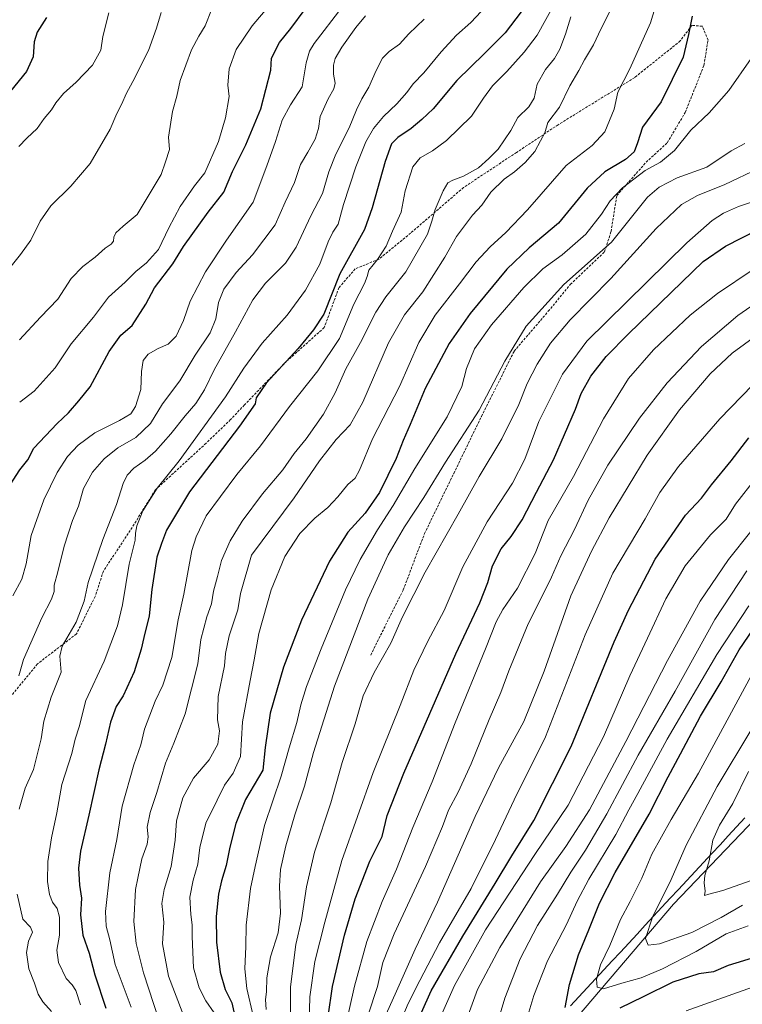
# Model space of a CAD drawing. Units: metres. Extents: x 607088 to 610525, y 4752401 to 4754768.
# Drawn here: x 608848 to 609141, y 4753211 to 4753611 of the extents above; entities that cross this region are included whole.
import ezdxf

# ---------------------------------------------------------------- set-up
doc = ezdxf.new("R2010")
doc.units = ezdxf.units.M
doc.header["$MEASUREMENT"] = 0
doc.linetypes.add('TRAZOSX2', pattern=[1.5, 1, -0.5])
for name, color, linetype, lineweight in [('Arbolado forestal CxS', 92, 'Continuous', 0), ('Curva de nivel maestra', 36, 'Continuous', 30), ('Curva de nivel normal', 36, 'Continuous', 0), ('Entidad de ámbito territorial', 19, 'Continuous', 0), ('Entidad de ámbito territorial CxS', 92, 'Continuous', 0), ('Senda', 19, 'TRAZOSX2', 0)]:
    doc.layers.add(name, color=color, linetype=linetype, lineweight=lineweight)

# ---------------------------------------------------------------- blocks, each defined once
blk = doc.blocks.new('*U175')
at = {"layer": 'Curva de nivel normal', "color": 36, "linetype": 'Continuous', "lineweight": 0}
blk.add_polyline3d([(608847.37, 4753344.44, 635), (608849.23, 4753351.1, 635), (608856.75, 4753368.05, 635), (608860.68, 4753375.67, 635), (608861.69, 4753378.79, 635), (608861.68, 4753381.31, 635), (608863.24, 4753386.71, 635), (608865.81, 4753397.17, 635), (608869.2, 4753407.5, 635), (608871.62, 4753413.44, 635), (608873.64, 4753420.54, 635), (608877.31, 4753427.2, 635), (608882.06, 4753432.61, 635), (608887.63, 4753437.05, 635), (608894.82, 4753441.2, 635), (608900.77, 4753446.99, 635), (608905.64, 4753454.95, 635), (608912.68, 4753464.28, 635), (608918.94, 4753474.65, 635), (608925.01, 4753483.77, 635), (608927.32, 4753489.44, 635), (608928.48, 4753496.1, 635), (608930.62, 4753501.44, 635), (608935.6, 4753508.28, 635), (608942.22, 4753515.46, 635), (608951.44, 4753527.61, 635), (608955.51, 4753536.77, 635), (608959.32, 4753544.77, 635), (608961.76, 4753552.1, 635), (608964.7, 4753557.1, 635), (608967.7, 4753562.44, 635), (608968.98, 4753566.77, 635), (608969.75, 4753571.58, 635), (608972.88, 4753578.73, 635), (608975.26, 4753582.88, 635), (608975.74, 4753585.18, 635), (608975.1, 4753588.77, 635), (608975.04, 4753592.44, 635), (608975.72, 4753595.1, 635), (608978.48, 4753599.77, 635), (608984.1, 4753607.77, 635), (608988.13, 4753612.48, 635)], dxfattribs=at)
blk = doc.blocks.new('*U178')
at = {"layer": 'Curva de nivel normal', "color": 36, "linetype": 'Continuous', "lineweight": 0}
blk.add_polyline3d([(608905.21, 4753613.77, 610), (608903.21, 4753607.44, 610), (608899.97, 4753598.44, 610), (608893.7, 4753585.77, 610), (608890.9, 4753580.77, 610), (608889.19, 4753576.77, 610), (608887.22, 4753572.77, 610), (608884.44, 4753566.44, 610), (608876.28, 4753552.57, 610), (608868.56, 4753543.28, 610), (608860.34, 4753535.36, 610), (608856.09, 4753529.16, 610), (608852.22, 4753521.38, 610), (608848.04, 4753515.54, 610), (608843.2, 4753509.51, 610)], dxfattribs=at)
blk = doc.blocks.new('*U182')
at = {"layer": 'Curva de nivel normal', "color": 36, "linetype": 'Continuous', "lineweight": 0}
blk.add_polyline3d([(609142.04, 4753560.62, 685), (609136.44, 4753557.68, 685), (609126.58, 4753551.04, 685), (609114.53, 4753546.67, 685), (609107.25, 4753542.95, 685), (609102.5, 4753538.81, 685), (609087.9, 4753520.56, 685), (609068.61, 4753503.42, 685), (609053.31, 4753486.51, 685), (609044.62, 4753472.3, 685), (609034.2, 4753452.4, 685), (609020.62, 4753431.22, 685), (609011.71, 4753416.88, 685), (609003.92, 4753404.96, 685), (608997.23, 4753393.62, 685), (608989.09, 4753375.66, 685), (608975.44, 4753340.32, 685), (608967.02, 4753313.3, 685), (608963.3, 4753299.74, 685), (608959.47, 4753288.1, 685), (608955.77, 4753275.47, 685), (608953.64, 4753265.88, 685), (608953.21, 4753259.06, 685), (608953.56, 4753248.13, 685), (608952.59, 4753240.17, 685), (608949.56, 4753230.45, 685), (608947.98, 4753221.82, 685), (608947.94, 4753216.22, 685), (608947.52, 4753213.03, 685), (608947.72, 4753208.94, 685)], dxfattribs=at)
blk = doc.blocks.new('*U186')
at = {"layer": 'Curva de nivel normal', "color": 36, "linetype": 'Continuous', "lineweight": 0}
blk.add_polyline3d([(608954.08, 4753622.75, 620), (608942.1, 4753608.44, 620), (608935.57, 4753598.77, 620), (608932.82, 4753590.9, 620), (608932.24, 4753584.31, 620), (608932.7, 4753579.65, 620), (608931.33, 4753571.08, 620), (608928.36, 4753561.51, 620), (608922.82, 4753548.78, 620), (608918.7, 4753543.48, 620), (608912.86, 4753535.05, 620), (608908.33, 4753526.44, 620), (608904.12, 4753517.61, 620), (608899.26, 4753512.14, 620), (608894.86, 4753508.61, 620), (608890.54, 4753504.38, 620), (608883.79, 4753498.21, 620), (608877.63, 4753490.05, 620), (608868.66, 4753479.3, 620), (608862.15, 4753469.57, 620), (608853.58, 4753460.09, 620), (608847.74, 4753455.6, 620)], dxfattribs=at)
blk = doc.blocks.new('*U190')
at = {"layer": 'Curva de nivel normal', "color": 36, "linetype": 'Continuous', "lineweight": 0}
blk.add_polyline3d([(608965.24, 4753203.77, 695), (608965.54, 4753214.11, 695), (608967.53, 4753228.46, 695), (608971.55, 4753244.44, 695), (608978.49, 4753269.54, 695), (608991.26, 4753305.25, 695), (609002.16, 4753332.4, 695), (609007.7, 4753346.82, 695), (609013.33, 4753358.58, 695), (609020.04, 4753371, 695), (609027.62, 4753388.69, 695), (609037.48, 4753407, 695), (609047.72, 4753422.7, 695), (609052.8, 4753432.4, 695), (609058.38, 4753447.77, 695), (609068.03, 4753467, 695), (609077.97, 4753480.35, 695), (609118.45, 4753520.27, 695), (609128.74, 4753529.4, 695), (609133.34, 4753532.4, 695), (609139.54, 4753535.03, 695), (609151.19, 4753539, 695)], dxfattribs=at)
blk = doc.blocks.new('*U194')
at = {"layer": 'Curva de nivel normal', "color": 36, "linetype": 'Continuous', "lineweight": 0}
blk.add_polyline3d([(609064.75, 4753617.36, 655), (609057.81, 4753604.57, 655), (609052.48, 4753597.75, 655), (609045.48, 4753589.88, 655), (609039.68, 4753583.98, 655), (609035.94, 4753579.07, 655), (609031.1, 4753571.72, 655), (609020.9, 4753561.82, 655), (609015.23, 4753557.64, 655), (609010.24, 4753554.87, 655), (609007.31, 4753551.1, 655), (609004.16, 4753541.44, 655), (609002.58, 4753532.77, 655), (608999.04, 4753525.1, 655), (608996.51, 4753518.89, 655), (608993.02, 4753513.59, 655), (608989.48, 4753509.19, 655), (608988.81, 4753506.64, 655), (608987.62, 4753503.74, 655), (608983.39, 4753495.44, 655), (608977.5, 4753481.44, 655), (608968.77, 4753468.36, 655), (608957.19, 4753453.78, 655), (608945.51, 4753437.89, 655), (608935.84, 4753426.24, 655), (608929.28, 4753417.3, 655), (608923.38, 4753409.44, 655), (608919.39, 4753400.99, 655), (608917.67, 4753395.44, 655), (608914.3, 4753377.61, 655), (608912.05, 4753367.18, 655), (608909.48, 4753351.89, 655), (608905.82, 4753340.74, 655), (608902.69, 4753334.16, 655), (608898.33, 4753322.78, 655), (608896.84, 4753316.48, 655), (608894.1, 4753308.29, 655), (608889.26, 4753291.52, 655), (608887.11, 4753278.04, 655), (608884.28, 4753264.48, 655), (608882.59, 4753248.74, 655), (608882.89, 4753242.82, 655), (608884.28, 4753237.24, 655), (608886.49, 4753227.28, 655), (608892.99, 4753210.01, 655)], dxfattribs=at)
blk = doc.blocks.new('*U195')
at = {"layer": 'Curva de nivel normal', "color": 36, "linetype": 'Continuous', "lineweight": 0}
blk.add_polyline3d([(609106.57, 4753619.06, 670), (609103.72, 4753609.64, 670), (609095.42, 4753591.01, 670), (609090.55, 4753581.5, 670), (609089.05, 4753574.57, 670), (609085.26, 4753565.38, 670), (609080.14, 4753559.84, 670), (609069.54, 4753551.64, 670), (609053.83, 4753533.69, 670), (609045.11, 4753524.44, 670), (609038.63, 4753518.72, 670), (609033.06, 4753512.54, 670), (609026.29, 4753503.64, 670), (609016.33, 4753490.96, 670), (609009.7, 4753479.87, 670), (609001.85, 4753461.92, 670), (608990.97, 4753440.66, 670), (608985.7, 4753428.01, 670), (608983.83, 4753424.68, 670), (608980.93, 4753422.18, 670), (608976.91, 4753417.15, 670), (608972.85, 4753412.9, 670), (608967.59, 4753408.47, 670), (608961.48, 4753402.24, 670), (608955.33, 4753392.98, 670), (608949.78, 4753379.39, 670), (608944.86, 4753361.7, 670), (608942.94, 4753350.95, 670), (608941.23, 4753342.53, 670), (608938.15, 4753325.77, 670), (608937.37, 4753311.77, 670), (608934.41, 4753305.02, 670), (608930.92, 4753300.11, 670), (608927.82, 4753294.02, 670), (608923.35, 4753284.64, 670), (608920.81, 4753274.81, 670), (608920.08, 4753268.04, 670), (608918.08, 4753261.47, 670), (608916.83, 4753254.55, 670), (608917.16, 4753247.58, 670), (608917.76, 4753243.38, 670), (608917.68, 4753238.63, 670), (608918.22, 4753225.94, 670), (608920.56, 4753217.77, 670), (608923.34, 4753212.48, 670), (608926.72, 4753207.62, 670)], dxfattribs=at)
blk = doc.blocks.new('*U196')
at = {"layer": 'Curva de nivel normal', "color": 36, "linetype": 'Continuous', "lineweight": 0}
blk.add_polyline3d([(609144.65, 4753595.1, 680), (609135.5, 4753582.1, 680), (609127.52, 4753573.1, 680), (609120.15, 4753566.1, 680), (609113.48, 4753557.77, 680), (609107.78, 4753553.1, 680), (609101.63, 4753549.63, 680), (609092.42, 4753542.64, 680), (609087.4, 4753537.36, 680), (609083.81, 4753531.88, 680), (609077.46, 4753523.82, 680), (609072.05, 4753519.02, 680), (609067.88, 4753515.49, 680), (609060.04, 4753509.7, 680), (609052.39, 4753502.2, 680), (609039.18, 4753486.95, 680), (609032.26, 4753477.32, 680), (609029.06, 4753469.24, 680), (609027.21, 4753462, 680), (609021.19, 4753449.69, 680), (609008.13, 4753428.63, 680), (608999.28, 4753413.61, 680), (608992.91, 4753403.71, 680), (608985.92, 4753391.74, 680), (608980.03, 4753379.34, 680), (608970.11, 4753355.5, 680), (608964.2, 4753340.1, 680), (608961.83, 4753332.7, 680), (608960.19, 4753325.48, 680), (608957.04, 4753315.28, 680), (608953.88, 4753303.76, 680), (608947.07, 4753283.68, 680), (608943.26, 4753267.1, 680), (608941.46, 4753258.12, 680), (608939.72, 4753243.26, 680), (608939.52, 4753234.52, 680), (608939.1, 4753225.58, 680), (608939.91, 4753217.59, 680), (608942.54, 4753206.48, 680)], dxfattribs=at)
blk = doc.blocks.new('*U197')
at = {"layer": 'Curva de nivel normal', "color": 36, "linetype": 'Continuous', "lineweight": 0}
for points in [[(609011.95, 4753611.1, 640), (609005.68, 4753605.1, 640), (609001.94, 4753600.96, 640), (608997.68, 4753598.01, 640), (608995.02, 4753595.3, 640), (608992.36, 4753590.27, 640), (608989.43, 4753583.44, 640), (608986.58, 4753578.77, 640), (608984.43, 4753574.31, 640), (608981.52, 4753566.96, 640), (608976.02, 4753556.3, 640), (608973.15, 4753549.11, 640), (608970.67, 4753540.39, 640), (608965.88, 4753531.2, 640), (608960, 4753518.5, 640), (608955.67, 4753512.04, 640), (608947.53, 4753503.86, 640), (608942.36, 4753497.1, 640), (608935.27, 4753484.1, 640), (608926.68, 4753468.74, 640), (608922.73, 4753460.64, 640), (608919.16, 4753455.07, 640), (608914.84, 4753450.1, 640), (608909.05, 4753442.77, 640), (608902.87, 4753435.67, 640), (608898.72, 4753432.04, 640), (608894.06, 4753428.87, 640), (608891.32, 4753426.02, 640), (608889.71, 4753422.54, 640), (608887.04, 4753414.06, 640), (608881.45, 4753399.9, 640), (608875.48, 4753382.44, 640), (608873.85, 4753374.82, 640), (608870.62, 4753366.32, 640), (608864.98, 4753356.58, 640), (608864.03, 4753352.44, 640), (608864.55, 4753346.01, 640), (608860.56, 4753335.82, 640), (608857.57, 4753326.02, 640), (608856.47, 4753318.88, 640), (608853.29, 4753306.44, 640), (608849.9, 4753298.81, 640), (608847.46, 4753290.34, 640)], [(608846.65, 4753255.86, 640), (608849.05, 4753245.67, 640), (608852.11, 4753242.38, 640), (608852.98, 4753240.34, 640), (608851.36, 4753236.77, 640), (608850.51, 4753232.16, 640), (608851.46, 4753225.49, 640), (608853.71, 4753219.72, 640), (608855.22, 4753215.18, 640), (608857.12, 4753212.07, 640), (608860.62, 4753208.24, 640)]]:
    blk.add_polyline3d(points, dxfattribs=at)
blk = doc.blocks.new('*U199')
at = {"layer": 'Curva de nivel normal', "color": 36, "linetype": 'Continuous', "lineweight": 0}
blk.add_polyline3d([(609034.98, 4753614.28, 645), (609030.79, 4753609.79, 645), (609025.06, 4753604.58, 645), (609018.79, 4753597.89, 645), (609011.82, 4753589.34, 645), (609007.48, 4753584.84, 645), (609004.8, 4753581.28, 645), (609000.74, 4753576.7, 645), (608995.44, 4753571.64, 645), (608991.27, 4753566.78, 645), (608988.18, 4753561.25, 645), (608984.14, 4753551.16, 645), (608979.14, 4753535.93, 645), (608976.94, 4753527.89, 645), (608974.88, 4753524.68, 645), (608972.92, 4753520.66, 645), (608969.62, 4753511.65, 645), (608963.72, 4753501.08, 645), (608956.25, 4753490.99, 645), (608946.15, 4753479.55, 645), (608938.69, 4753469.44, 645), (608931.31, 4753457.82, 645), (608912.48, 4753431.73, 645), (608903.48, 4753420.65, 645), (608897.76, 4753411.47, 645), (608895.27, 4753405.35, 645), (608894.78, 4753402.43, 645), (608894.56, 4753399.52, 645), (608892.15, 4753389.77, 645), (608889.42, 4753373.29, 645), (608887.44, 4753364.73, 645), (608881.97, 4753350.39, 645), (608874.59, 4753334.44, 645), (608871.85, 4753323.77, 645), (608870.27, 4753318.77, 645), (608868.88, 4753312.92, 645), (608864.82, 4753300.35, 645), (608862.75, 4753288.92, 645), (608860.62, 4753278.77, 645), (608859.15, 4753269.06, 645), (608859.02, 4753261.02, 645), (608859.81, 4753255.76, 645), (608861.04, 4753252.52, 645), (608862.91, 4753249.98, 645), (608863.91, 4753246.55, 645), (608863.86, 4753239.25, 645), (608862.76, 4753233.1, 645), (608863.46, 4753228.04, 645), (608866.56, 4753221.56, 645), (608869.03, 4753218.98, 645), (608870.46, 4753216.76, 645), (608872.4, 4753210.93, 645)], dxfattribs=at)
blk = doc.blocks.new('*U202')
at = {"layer": 'Curva de nivel normal', "color": 36, "linetype": 'Continuous', "lineweight": 0}
blk.add_polyline3d([(608883.93, 4753613.71, 605), (608881.54, 4753604.04, 605), (608880.65, 4753598.49, 605), (608877.34, 4753592.44, 605), (608870.69, 4753585.48, 605), (608865.46, 4753580.93, 605), (608862.34, 4753577.11, 605), (608860.65, 4753574.32, 605), (608857.66, 4753570.74, 605), (608854.81, 4753566.77, 605), (608850.61, 4753562.84, 605), (608847.34, 4753559.35, 605)], dxfattribs=at)
blk = doc.blocks.new('*U203')
at = {"layer": 'Curva de nivel normal', "color": 36, "linetype": 'Continuous', "lineweight": 0}
blk.add_polyline3d([(608925.55, 4753614.88, 615), (608923.08, 4753608.45, 615), (608920.49, 4753604.26, 615), (608917.46, 4753598.72, 615), (608912.93, 4753586.16, 615), (608911.55, 4753579.84, 615), (608909.69, 4753573.64, 615), (608908.18, 4753563.14, 615), (608908.54, 4753558.26, 615), (608906.9, 4753553.13, 615), (608905.17, 4753548.1, 615), (608895.38, 4753531.78, 615), (608889.78, 4753527.04, 615), (608886.78, 4753524.3, 615), (608885.98, 4753522.65, 615), (608885.86, 4753520.92, 615), (608884.88, 4753519.7, 615), (608882.37, 4753518.17, 615), (608878.38, 4753514.44, 615), (608873.35, 4753510.74, 615), (608868.67, 4753505.78, 615), (608863.23, 4753497.44, 615), (608856.15, 4753490.06, 615), (608847.72, 4753480.92, 615)], dxfattribs=at)
blk = doc.blocks.new('*U206')
at = {"layer": 'Curva de nivel normal', "color": 36, "linetype": 'Continuous', "lineweight": 0}
blk.add_polyline3d([(608904.26, 4753204.77, 660), (608898, 4753223.86, 660), (608895.06, 4753235.86, 660), (608894.11, 4753244.77, 660), (608894.69, 4753257.72, 660), (608895.74, 4753262.38, 660), (608897.26, 4753270.2, 660), (608899.42, 4753276.1, 660), (608899.86, 4753279.1, 660), (608899.49, 4753283.08, 660), (608900.68, 4753288.94, 660), (608903.35, 4753297.16, 660), (608906.86, 4753309.06, 660), (608910.35, 4753317.2, 660), (608914.96, 4753329.11, 660), (608920.06, 4753349.41, 660), (608921.29, 4753359.17, 660), (608923.74, 4753368.42, 660), (608925.62, 4753373.75, 660), (608926.39, 4753378.9, 660), (608927.99, 4753384.77, 660), (608929.58, 4753391.27, 660), (608933.13, 4753399.35, 660), (608938, 4753407.26, 660), (608946.24, 4753418.35, 660), (608954.48, 4753428.16, 660), (608959.19, 4753434.77, 660), (608963.94, 4753440.72, 660), (608971.05, 4753450.7, 660), (608975.71, 4753459.33, 660), (608980.13, 4753469.2, 660), (608986.12, 4753479.79, 660), (608992.28, 4753492.18, 660), (608996.29, 4753498.31, 660), (609004.39, 4753508.51, 660), (609013.27, 4753523.77, 660), (609014.96, 4753529.1, 660), (609016.3, 4753533.77, 660), (609019.57, 4753541.44, 660), (609021.52, 4753544.6, 660), (609023.57, 4753545.78, 660), (609027.82, 4753547.38, 660), (609033.91, 4753550.8, 660), (609038.11, 4753554.48, 660), (609041.97, 4753558.28, 660), (609047.07, 4753565.87, 660), (609049.95, 4753571.17, 660), (609054.42, 4753575.52, 660), (609056.59, 4753579.04, 660), (609057.82, 4753584.76, 660), (609061.17, 4753590.71, 660), (609064.76, 4753595.11, 660), (609066.96, 4753598.96, 660), (609069.27, 4753605.05, 660), (609071.36, 4753612.05, 660)], dxfattribs=at)
blk = doc.blocks.new('*U209')
at = {"layer": 'Curva de nivel normal', "color": 36, "linetype": 'Continuous', "lineweight": 0}
blk.add_polyline3d([(609087.37, 4753614.48, 665), (609083.69, 4753607.28, 665), (609080.68, 4753600.63, 665), (609076.92, 4753594.54, 665), (609074.61, 4753590.23, 665), (609071.06, 4753584.02, 665), (609066.76, 4753575.42, 665), (609062.03, 4753569.1, 665), (609060.9, 4753564.97, 665), (609059.18, 4753561.67, 665), (609056.79, 4753557.34, 665), (609052.92, 4753552.86, 665), (609048.6, 4753549.1, 665), (609044.41, 4753546.1, 665), (609039, 4753540.81, 665), (609035.24, 4753535.58, 665), (609031.48, 4753531.47, 665), (609025.07, 4753522.93, 665), (609020.25, 4753514.42, 665), (609011.36, 4753500.38, 665), (609003.98, 4753491.11, 665), (608997.48, 4753479.7, 665), (608987.05, 4753455.64, 665), (608981.92, 4753446.42, 665), (608976.19, 4753440.44, 665), (608969.39, 4753431.73, 665), (608959.08, 4753416.77, 665), (608941.85, 4753393.47, 665), (608937.31, 4753377.98, 665), (608936.33, 4753371.26, 665), (608932.79, 4753360.74, 665), (608931.31, 4753353.6, 665), (608930.82, 4753348.49, 665), (608928.23, 4753336.11, 665), (608928.04, 4753326.66, 665), (608928.77, 4753322.14, 665), (608928.15, 4753316.75, 665), (608924.66, 4753310.44, 665), (608918.24, 4753302.89, 665), (608913.97, 4753294.9, 665), (608911.44, 4753285.55, 665), (608910.89, 4753277.77, 665), (608909.24, 4753267.1, 665), (608906.33, 4753257.77, 665), (608905.43, 4753252.04, 665), (608906.21, 4753244.53, 665), (608905.74, 4753235.72, 665), (608908.14, 4753222.48, 665), (608913.64, 4753208.12, 665)], dxfattribs=at)
blk = doc.blocks.new('*U212')
at = {"layer": 'Curva de nivel maestra', "color": 36, "linetype": 'Continuous', "lineweight": 30}
blk.add_polyline3d([(608843.82, 4753422.1, 625), (608847.81, 4753428.1, 625), (608850.98, 4753432.18, 625), (608853.53, 4753436.87, 625), (608862.93, 4753446.94, 625), (608867.55, 4753451.23, 625), (608871.77, 4753456.1, 625), (608876.32, 4753461.78, 625), (608884.02, 4753476.15, 625), (608888.76, 4753482.78, 625), (608893.34, 4753486.77, 625), (608898.9, 4753495.36, 625), (608902.48, 4753502.05, 625), (608909.94, 4753511.76, 625), (608914.23, 4753518.75, 625), (608924.25, 4753532.77, 625), (608930.62, 4753540.81, 625), (608934.08, 4753549.27, 625), (608939.5, 4753560.05, 625), (608945.56, 4753574.72, 625), (608949.6, 4753590.44, 625), (608949.87, 4753595.33, 625), (608953.18, 4753601.68, 625), (608957.74, 4753607.37, 625), (608963.63, 4753615.24, 625)], dxfattribs=at)
blk = doc.blocks.new('*U214')
at = {"layer": 'Curva de nivel maestra', "color": 36, "linetype": 'Continuous', "lineweight": 30}
blk.add_polyline3d([(608972.98, 4753206.13, 700), (608974.64, 4753218.3, 700), (608979.59, 4753239.21, 700), (608983.85, 4753253.98, 700), (608989.86, 4753269.18, 700), (608994.81, 4753279.27, 700), (608996.83, 4753287.78, 700), (609003.62, 4753305.01, 700), (609024.79, 4753353.44, 700), (609034.52, 4753374.1, 700), (609037.68, 4753382.44, 700), (609039.62, 4753389.1, 700), (609043.14, 4753396.1, 700), (609047.17, 4753401.1, 700), (609051.65, 4753407.77, 700), (609057.48, 4753419.1, 700), (609064.41, 4753432.24, 700), (609073.37, 4753452.79, 700), (609075.66, 4753459.16, 700), (609079.49, 4753466.15, 700), (609085.82, 4753474.13, 700), (609094.78, 4753483.33, 700), (609125.18, 4753512.77, 700), (609134.18, 4753518.91, 700), (609147.46, 4753525.78, 700)], dxfattribs=at)
blk = doc.blocks.new('*U216')
at = {"layer": 'Curva de nivel maestra', "color": 36, "linetype": 'Continuous', "lineweight": 30}
blk.add_polyline3d([(609051.32, 4753614.06, 650), (609044.78, 4753605.54, 650), (609036.42, 4753597.15, 650), (609025.11, 4753586.24, 650), (609015.58, 4753574.77, 650), (609011, 4753570.44, 650), (609006.67, 4753566.77, 650), (609001.15, 4753563.1, 650), (608998.6, 4753560.44, 650), (608996.08, 4753553.28, 650), (608990.82, 4753534.51, 650), (608987.73, 4753525.69, 650), (608977.72, 4753507.71, 650), (608971.15, 4753491.34, 650), (608966.93, 4753484.93, 650), (608960.79, 4753477.41, 650), (608947.77, 4753463.3, 650), (608943.71, 4753457.35, 650), (608943.24, 4753454.9, 650), (608936.91, 4753445.83, 650), (608916.66, 4753419.2, 650), (608907.26, 4753403.61, 650), (608905.27, 4753398.28, 650), (608903.38, 4753392.66, 650), (608901.4, 4753379.58, 650), (608900.26, 4753368.79, 650), (608898.06, 4753360.02, 650), (608897.08, 4753355.36, 650), (608894.26, 4753346.12, 650), (608889.78, 4753336.36, 650), (608886.9, 4753332, 650), (608884.63, 4753325.63, 650), (608882.6, 4753316.74, 650), (608879.8, 4753306.37, 650), (608875.76, 4753287.88, 650), (608872.38, 4753273.25, 650), (608871.56, 4753266.38, 650), (608872.05, 4753259.48, 650), (608872.83, 4753254.27, 650), (608872.46, 4753247.42, 650), (608873.39, 4753239.12, 650), (608875.91, 4753231.89, 650), (608878.19, 4753223.14, 650), (608882.68, 4753209.55, 650)], dxfattribs=at)
blk = doc.blocks.new('*U217')
at = {"layer": 'Curva de nivel maestra', "color": 36, "linetype": 'Continuous', "lineweight": 30}
blk.add_polyline3d([(609120.61, 4753612.34, 675), (609119.22, 4753604.92, 675), (609116.97, 4753595.72, 675), (609108.1, 4753577.5, 675), (609100.49, 4753567.29, 675), (609098.5, 4753560.92, 675), (609097.07, 4753557.27, 675), (609093.67, 4753554.1, 675), (609085.26, 4753549.09, 675), (609078.04, 4753542.44, 675), (609066.42, 4753528.24, 675), (609054.51, 4753518.32, 675), (609045.5, 4753509.58, 675), (609030.59, 4753491.63, 675), (609021.98, 4753479.41, 675), (609012.27, 4753461.09, 675), (609006.28, 4753446.55, 675), (609003.36, 4753440.09, 675), (609000.52, 4753432.72, 675), (608993.81, 4753418.9, 675), (608987.98, 4753410.47, 675), (608980.96, 4753402.77, 675), (608973.47, 4753391.1, 675), (608962.15, 4753367.1, 675), (608954.76, 4753348, 675), (608949.33, 4753329.34, 675), (608947.36, 4753315.42, 675), (608946.48, 4753306.16, 675), (608939.45, 4753294.32, 675), (608935.49, 4753284.46, 675), (608932.99, 4753274.87, 675), (608931.55, 4753267.48, 675), (608929.58, 4753261.21, 675), (608928.39, 4753255.77, 675), (608927.44, 4753246.82, 675), (608927.66, 4753236.28, 675), (608929.15, 4753224.15, 675), (608931.14, 4753217.1, 675), (608933.82, 4753211.71, 675), (608935.8, 4753202.53, 675)], dxfattribs=at)
blk = doc.blocks.new('*U221')
at = {"layer": 'Curva de nivel maestra', "color": 36, "linetype": 'Continuous', "lineweight": 30}
blk.add_polyline3d([(608858.58, 4753611.82, 600), (608854.81, 4753605.78, 600), (608853.63, 4753601.85, 600), (608853.27, 4753595.77, 600), (608850.51, 4753589.85, 600), (608844.02, 4753581.89, 600)], dxfattribs=at)

msp = doc.modelspace()

# ---------------------------------------------------------------- linework, layer by layer
at = {"layer": 'Arbolado forestal CxS', "color": 92, "linetype": 'Continuous', "lineweight": 0}
for points in [[(609700.08, 4753737.56, 776.73), (609671.96, 4753737.56, 783.07), (609656.38, 4753729.77, 784.42), (609599.76, 4753701.46, 793.01), (609542.87, 4753674.11, 796.08), (609468.48, 4753625.98, 789.9), (609410.49, 4753572.37, 783.96), (609364.55, 4753541.74, 769.16), (609316.41, 4753473.91, 773.78), (609305.21, 4753444.26, 779.97), (609284.58, 4753430.17, 779.22), (609229.93, 4753392.08, 780.33), (609171.98, 4753352.34, 769.59), (609155.42, 4753296.04, 772.52), (609113.14, 4753251.78, 762.93), (609060.93, 4753190.52, 743.09), (609044.87, 4753153.2, 729.46), (609053.91, 4753105.82, 710.13), (609081.67, 4753027.23, 664.59), (609104.24, 4752994.86, 657.16)], [(609700.08, 4753737.56, 776.73), (609671.96, 4753737.56, 783.07), (609656.38, 4753729.77, 784.42), (609599.76, 4753701.46, 793.01), (609542.87, 4753674.11, 796.08), (609468.48, 4753625.98, 789.9), (609410.49, 4753572.37, 783.96), (609364.55, 4753541.74, 769.16), (609316.41, 4753473.91, 773.78), (609305.21, 4753444.26, 779.97), (609284.58, 4753430.17, 779.22), (609229.93, 4753392.08, 780.33), (609171.98, 4753352.34, 769.59), (609155.42, 4753296.04, 772.52), (609113.14, 4753251.78, 762.93), (609060.93, 4753190.52, 743.09), (609044.87, 4753153.2, 729.46), (609053.91, 4753105.82, 710.13), (609081.67, 4753027.23, 664.59), (609104.24, 4752994.86, 657.16)], [(609700.08, 4753737.56, 776.73), (609671.96, 4753737.56, 783.07), (609656.38, 4753729.77, 784.42), (609599.76, 4753701.46, 793.01), (609542.87, 4753674.11, 796.08), (609468.48, 4753625.98, 789.9), (609410.49, 4753572.37, 783.96), (609364.55, 4753541.74, 769.16), (609316.41, 4753473.91, 773.78), (609305.21, 4753444.26, 779.97), (609284.58, 4753430.17, 779.22), (609229.93, 4753392.08, 780.33), (609171.98, 4753352.34, 769.59), (609155.42, 4753296.04, 772.52), (609113.14, 4753251.78, 762.93), (609060.93, 4753190.52, 743.09)], [(609060.93, 4753190.52, 743.09), (609113.14, 4753251.78, 762.93), (609155.42, 4753296.04, 772.52)]]:
    msp.add_polyline3d(points, dxfattribs=at)
at = {"layer": 'Curva de nivel maestra', "color": 36, "linetype": 'Continuous', "lineweight": 30}
for points in [[(609007.48, 4753200.2, 725), (609014.75, 4753216.54, 725), (609027.56, 4753238.83, 725), (609040.74, 4753260.1, 725), (609047.54, 4753271.44, 725), (609056.34, 4753285.77, 725), (609071.54, 4753315.73, 725), (609089.04, 4753358.27, 725), (609094.83, 4753371.16, 725), (609105.64, 4753391.89, 725), (609118.02, 4753409.74, 725), (609124.48, 4753416.6, 725), (609128.48, 4753422.05, 725), (609136.48, 4753431.82, 725), (609143.71, 4753441.11, 725)], [(609069.18, 4753209.75, 750), (609070.83, 4753219.12, 750), (609074.51, 4753231.2, 750), (609078.74, 4753241.32, 750), (609083.06, 4753252.13, 750), (609089.48, 4753264.6, 750), (609103.17, 4753288.38, 750), (609110.9, 4753303.5, 750), (609115.96, 4753312.77, 750), (609124.08, 4753328.1, 750), (609132.44, 4753342.08, 750), (609139.71, 4753355.1, 750), (609154.56, 4753376.86, 750)], [(609146.35, 4753230.31, 750), (609135.33, 4753226.8, 750), (609129.36, 4753224.33, 750), (609123.31, 4753223.42, 750), (609112.87, 4753220.15, 750), (609100.76, 4753214.2, 750), (609091.28, 4753209.5, 750)]]:
    msp.add_polyline3d(points, dxfattribs=at)
at = {"layer": 'Curva de nivel normal', "color": 36, "linetype": 'Continuous', "lineweight": 0}
for points in [[(608978.42, 4753615.9, 630), (608967.23, 4753601.3, 630), (608965.35, 4753598.14, 630), (608964.05, 4753593.44, 630), (608962.36, 4753583.66, 630), (608957.69, 4753576.33, 630), (608954.32, 4753570.08, 630), (608951.5, 4753561.45, 630), (608947.98, 4753551.52, 630), (608942.49, 4753536.77, 630), (608931.71, 4753521.44, 630), (608923.2, 4753508.55, 630), (608916.86, 4753496.56, 630), (608914.24, 4753488.71, 630), (608911.24, 4753482.4, 630), (608908.02, 4753479.09, 630), (608904, 4753477.45, 630), (608899.91, 4753475.11, 630), (608897.85, 4753472.48, 630), (608897.12, 4753468.1, 630), (608896.87, 4753460.77, 630), (608894.78, 4753453.8, 630), (608892.82, 4753450.88, 630), (608888.25, 4753448.18, 630), (608878.26, 4753443.19, 630), (608871.48, 4753438.17, 630), (608867.15, 4753433.56, 630), (608862.88, 4753427.1, 630), (608857.48, 4753415.98, 630), (608852.45, 4753401.44, 630), (608850.34, 4753390, 630), (608848.55, 4753383.68, 630), (608845, 4753377, 630)], [(609147.59, 4753550.5, 690), (609133.91, 4753543.95, 690), (609122.86, 4753539.54, 690), (609116.38, 4753535.8, 690), (609106.02, 4753526.09, 690), (609087.69, 4753505.87, 690), (609071.17, 4753489.01, 690), (609063.22, 4753479.53, 690), (609057.8, 4753470.99, 690), (609053.76, 4753463.2, 690), (609050.35, 4753454.68, 690), (609043.43, 4753440.65, 690), (609034.18, 4753425.44, 690), (609025.75, 4753410.13, 690), (609012.36, 4753386.56, 690), (609003.11, 4753368.47, 690), (608998.31, 4753357.77, 690), (608991.64, 4753345.77, 690), (608987.2, 4753336.34, 690), (608983.85, 4753325.03, 690), (608978.56, 4753309.29, 690), (608973.99, 4753292.92, 690), (608967.43, 4753272.86, 690), (608964.1, 4753258.84, 690), (608962.16, 4753245.44, 690), (608959.82, 4753235.44, 690), (608957.61, 4753218.23, 690), (608957.64, 4753199.55, 690)], [(609145.48, 4753509.51, 705), (609130.91, 4753499.71, 705), (609119.86, 4753490.88, 705), (609104.91, 4753476.86, 705), (609094.81, 4753465.24, 705), (609084.62, 4753448.83, 705), (609072.46, 4753425.47, 705), (609062.16, 4753407.62, 705), (609056.92, 4753394.1, 705), (609049.8, 4753380.1, 705), (609043.89, 4753371.44, 705), (609041.18, 4753366.46, 705), (609036.81, 4753355.44, 705), (609024.43, 4753325.43, 705), (609015.1, 4753301.44, 705), (609007.34, 4753282.89, 705), (609000.62, 4753266, 705), (608994.9, 4753252.88, 705), (608988.66, 4753236.57, 705), (608983.59, 4753218.44, 705), (608979.6, 4753200.3, 705)], [(609154.6, 4753501.52, 710), (609139.17, 4753490.86, 710), (609124.52, 4753478.18, 710), (609110.54, 4753463.44, 710), (609099.27, 4753449.04, 710), (609086.48, 4753430.01, 710), (609078.42, 4753415.82, 710), (609072.92, 4753403.93, 710), (609067.42, 4753393.27, 710), (609063.63, 4753384.52, 710), (609059.28, 4753375.78, 710), (609054.06, 4753365.58, 710), (609046.22, 4753346.45, 710), (609043, 4753337.77, 710), (609038.28, 4753326.77, 710), (609030.93, 4753308.77, 710), (609025.66, 4753297.24, 710), (609021.74, 4753289.96, 710), (609019.34, 4753283.24, 710), (609012.41, 4753267.1, 710), (608999.72, 4753239.76, 710), (608995.12, 4753228.02, 710), (608992.92, 4753218.4, 710), (608989.23, 4753206.84, 710)], [(608994.09, 4753201.67, 715), (609000.7, 4753216.41, 715), (609008.21, 4753233.48, 715), (609017.3, 4753252.6, 715), (609032.55, 4753287.33, 715), (609042.11, 4753307.19, 715), (609052.32, 4753325.96, 715), (609060.54, 4753346.44, 715), (609071.36, 4753377, 715), (609079.79, 4753395.04, 715), (609087.02, 4753408.67, 715), (609102.44, 4753434.04, 715), (609115.58, 4753452.54, 715), (609127.92, 4753467.12, 715), (609136.88, 4753475.49, 715), (609151.92, 4753486.48, 715)], [(608997.47, 4753192.44, 720), (609005.38, 4753211.45, 720), (609010.08, 4753220.82, 720), (609018.13, 4753236.12, 720), (609030.97, 4753258.18, 720), (609040.9, 4753278.08, 720), (609048.36, 4753294.18, 720), (609061.08, 4753319.77, 720), (609077.26, 4753361.1, 720), (609088.41, 4753386.2, 720), (609101.53, 4753408.19, 720), (609107.52, 4753418.93, 720), (609115.06, 4753429.45, 720), (609131.96, 4753448.78, 720), (609145.22, 4753462.46, 720)], [(609019.33, 4753207.77, 730), (609024.27, 4753218.77, 730), (609036.83, 4753241.33, 730), (609056.76, 4753272, 730), (609070.28, 4753291.99, 730), (609084.65, 4753319.77, 730), (609095.33, 4753344.44, 730), (609102.52, 4753359.77, 730), (609109.94, 4753375.77, 730), (609117.84, 4753389.19, 730), (609128.12, 4753401.68, 730), (609134.48, 4753408.16, 730), (609138.27, 4753414.16, 730), (609146.53, 4753424.81, 730)], [(609153.48, 4753414.47, 735), (609135.4, 4753391.77, 735), (609123.86, 4753374.85, 735), (609110.68, 4753350.77, 735), (609093.79, 4753317.86, 735), (609078.94, 4753290.14, 735), (609069.4, 4753275.2, 735), (609059.05, 4753260.79, 735), (609042.59, 4753234.15, 735), (609033.56, 4753217.16, 735), (609028.68, 4753203.68, 735)], [(609142.92, 4753387.18, 740), (609129.82, 4753367.42, 740), (609113.73, 4753338.31, 740), (609098.8, 4753312.33, 740), (609086.03, 4753288.44, 740), (609077.35, 4753273.69, 740), (609071.45, 4753264.77, 740), (609066.03, 4753255.77, 740), (609057.94, 4753243.1, 740), (609050.81, 4753229.51, 740), (609044.68, 4753213.67, 740), (609041.94, 4753204.55, 740)], [(609143.73, 4753372.9, 745), (609130.73, 4753353.18, 745), (609110.47, 4753318.77, 745), (609098.59, 4753296.77, 745), (609094.9, 4753290.1, 745), (609089.67, 4753280.1, 745), (609078.79, 4753261.92, 745), (609073.94, 4753253.03, 745), (609069.68, 4753243.5, 745), (609061.93, 4753228.78, 745), (609056.4, 4753214.69, 745), (609052.36, 4753201.12, 745)], [(609145.53, 4753346.24, 755), (609123.21, 4753304.92, 755), (609112.15, 4753286.09, 755), (609104.29, 4753272.04, 755), (609100.24, 4753262.27, 755), (609095.53, 4753252.82, 755), (609091.58, 4753245.5, 755), (609087.26, 4753234.99, 755), (609083.52, 4753227.13, 755), (609081.8, 4753221.29, 755), (609082.16, 4753218.03, 755), (609084.65, 4753217.44, 755), (609092.1, 4753219.68, 755), (609099.95, 4753221.9, 755), (609108.58, 4753225.49, 755), (609122.24, 4753232.54, 755), (609134.42, 4753239.79, 755), (609143.44, 4753243.04, 755)], [(609144.52, 4753322.3, 760), (609130.75, 4753299.56, 760), (609118.28, 4753275.7, 760), (609112.08, 4753261.72, 760), (609104.59, 4753246.51, 760), (609101.76, 4753237.77, 760), (609102.82, 4753235.12, 760), (609107.45, 4753235.7, 760), (609120.5, 4753240.24, 760), (609132.48, 4753246.29, 760), (609141.15, 4753251.37, 760)], [(609143.56, 4753305.6, 765), (609137.15, 4753292.69, 765), (609131.78, 4753283.9, 765), (609129.12, 4753277.72, 765), (609127.57, 4753269.4, 765), (609125.86, 4753263.44, 765), (609125.54, 4753260.44, 765), (609125.95, 4753257.09, 765), (609125.61, 4753255.25, 765), (609127.4, 4753255.88, 765), (609133.18, 4753257.35, 765), (609147.37, 4753262.33, 765)], [(609118.21, 4753208.46, 745), (609164.13, 4753224.77, 745)]]:
    msp.add_polyline3d(points, dxfattribs=at)
at = {"layer": 'Entidad de ámbito territorial', "color": 19, "linetype": 'Continuous', "lineweight": 0}
msp.add_polyline3d([(609142.08, 4753286.83, 767.81), (609138.71, 4753283.2, 767.34), (609135.34, 4753279.56, 766.81), (609131.97, 4753275.93, 766.24), (609128.6, 4753272.3, 765.12), (609125.23, 4753268.67, 763.78), (609121.87, 4753265.03, 762.83), (609118.5, 4753261.4, 762.31), (609115.13, 4753257.77, 761.84), (609111.76, 4753254.14, 761.4), (609108.39, 4753250.5, 760.69), (609105.02, 4753246.87, 759.99), (609101.65, 4753243.24, 759.21), (609098.28, 4753239.61, 758.47), (609094.91, 4753235.97, 757.8), (609091.54, 4753232.34, 757), (609088.17, 4753228.71, 756.39), (609084.8, 4753225.08, 755.61), (609081.44, 4753221.44, 754.55), (609078.07, 4753217.81, 753.27), (609074.7, 4753214.18, 752.05), (609071.33, 4753210.55, 750.71)], dxfattribs=at)
msp.add_polyline3d([(609142.08, 4753286.83, 767.81), (609138.71, 4753283.2, 767.34), (609135.34, 4753279.56, 766.81), (609131.97, 4753275.93, 766.24), (609128.6, 4753272.3, 765.12), (609125.23, 4753268.67, 763.78), (609121.87, 4753265.03, 762.83), (609118.5, 4753261.4, 762.31), (609115.13, 4753257.77, 761.84), (609111.76, 4753254.14, 761.4), (609108.39, 4753250.5, 760.69), (609105.02, 4753246.87, 759.99), (609101.65, 4753243.24, 759.21), (609098.28, 4753239.61, 758.47), (609094.91, 4753235.97, 757.8), (609091.54, 4753232.34, 757), (609088.17, 4753228.71, 756.39), (609084.8, 4753225.08, 755.61), (609081.44, 4753221.44, 754.55), (609078.07, 4753217.81, 753.27), (609074.7, 4753214.18, 752.05), (609071.33, 4753210.55, 750.71)], dxfattribs=at)
at = {"layer": 'Entidad de ámbito territorial CxS', "color": 92, "linetype": 'Continuous', "lineweight": 0}
for points in [[(609071.33, 4753210.55, 750.71), (609074.7, 4753214.18, 752.05), (609078.07, 4753217.81, 753.27), (609081.44, 4753221.44, 754.55), (609084.8, 4753225.08, 755.61), (609088.17, 4753228.71, 756.39), (609091.54, 4753232.34, 757), (609094.91, 4753235.97, 757.8), (609098.28, 4753239.61, 758.47), (609101.65, 4753243.24, 759.21), (609105.02, 4753246.87, 759.99), (609108.39, 4753250.5, 760.69), (609111.76, 4753254.14, 761.4), (609115.13, 4753257.77, 761.84), (609118.5, 4753261.4, 762.31), (609121.87, 4753265.03, 762.83), (609125.23, 4753268.67, 763.78), (609128.6, 4753272.3, 765.12), (609131.97, 4753275.93, 766.24), (609135.34, 4753279.56, 766.81), (609138.71, 4753283.2, 767.34), (609142.08, 4753286.83, 767.81)], [(609142.08, 4753286.83, 767.81), (609138.71, 4753283.2, 767.34), (609135.34, 4753279.56, 766.81), (609131.97, 4753275.93, 766.24), (609128.6, 4753272.3, 765.12), (609125.23, 4753268.67, 763.78), (609121.87, 4753265.03, 762.83), (609118.5, 4753261.4, 762.31), (609115.13, 4753257.77, 761.84), (609111.76, 4753254.14, 761.4), (609108.39, 4753250.5, 760.69), (609105.02, 4753246.87, 759.99), (609101.65, 4753243.24, 759.21), (609098.28, 4753239.61, 758.47), (609094.91, 4753235.97, 757.8), (609091.54, 4753232.34, 757), (609088.17, 4753228.71, 756.39), (609084.8, 4753225.08, 755.61), (609081.44, 4753221.44, 754.55), (609078.07, 4753217.81, 753.27), (609074.7, 4753214.18, 752.05), (609071.33, 4753210.55, 750.71)]]:
    msp.add_polyline3d(points, dxfattribs=at)
at = {"layer": 'Senda', "color": 19, "linetype": 'TRAZOSX2', "lineweight": 0}
msp.add_lwpolyline([(608990.19, 4753352.93), (609003.42, 4753379.39), (609012.01, 4753402.21), (609023.92, 4753426.69), (609035.17, 4753449.84), (609048.4, 4753476.3), (609062.29, 4753492.5), (609071.22, 4753503.42), (609085.11, 4753516.65), (609087.75, 4753524.91), (609090.07, 4753539.47), (609101.97, 4753553.03), (609110.57, 4753560.96), (609117.85, 4753573.2), (609125.46, 4753592.38), (609127.11, 4753602.64), (609124.79, 4753608.26), (609120.49, 4753608.59), (609115.86, 4753602.3), (609097.34, 4753587.42), (609066.25, 4753568.24), (609049.39, 4753556.99), (609027.89, 4753542.77), (609006.39, 4753524.25), (608993.49, 4753513.67), (608983.9, 4753509.7), (608977.29, 4753502.09), (608971.34, 4753485.89), (608955.13, 4753471.34), (608938.92, 4753454.47), (608933.3, 4753448.51), (608923.38, 4753438.92), (608902.87, 4753420.07), (608892.62, 4753403.54), (608881.71, 4753387), (608878.4, 4753376.75), (608870.79, 4753361.53), (608854.92, 4753349.3), (608841.36, 4753332.76)], dxfattribs=at)

# ---------------------------------------------------------------- block references
at = {"layer": 'Curva de nivel maestra', "color": 36, "linetype": 'Continuous', "lineweight": 30}
for name in ['*U221', '*U212', '*U216', '*U217', '*U214']:
    msp.add_blockref(name, (0, 0), dxfattribs=at)
at = {"layer": 'Curva de nivel normal', "color": 36, "linetype": 'Continuous', "lineweight": 0}
for name in ['*U202', '*U178', '*U203', '*U186', '*U175', '*U197', '*U199', '*U194', '*U206', '*U209', '*U195', '*U196', '*U182', '*U190']:
    msp.add_blockref(name, (0, 0), dxfattribs=at)

doc.saveas('drawing.dxf')
